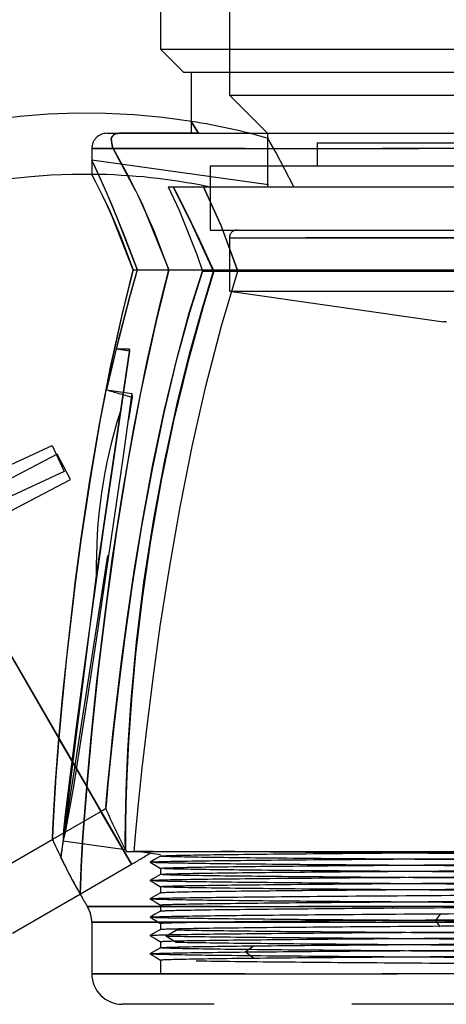
# Model space of a CAD drawing. Extents: x -210 to 210, y -148 to 148.
# Drawn here: x -128 to -122, y 116 to 129 of the extents above; entities that cross this region are included whole.
import ezdxf

# ---------------------------------------------------------------- set-up
doc = ezdxf.new("R2010")
doc.units = 0
doc.linetypes.add('LINIAKRESKOWA', pattern=[5.8, 4, -1.8])
doc.layers.add('WYMIARY', color=7, linetype='CONTINUOUS')

msp = doc.modelspace()

# ---------------------------------------------------------------- linework, layer by layer
at = {"layer": 'WYMIARY', "color": 7, "linetype": 'LINIAKRESKOWA'}
for p, q in [((-125.17999, 131.00001), (-125.17999, 128.20001)), ((-126.07999, 130.90001), (-126.07999, 128.80037)), ((-126.07999, 128.80037), (-114.27999, 128.80037)), ((-126.07999, 128.80037), (-125.77999, 128.50037)), ((-125.77999, 128.50037), (-114.57999, 128.50037)), ((-125.67963, 128.50037), (-125.67963, 127.84959)), ((-125.17999, 128.20001), (-115.17999, 128.20001)), ((-125.17999, 128.20001), (-124.67999, 127.70001)), ((-125.67963, 127.84964), (-125.67963, 127.70001)), ((-125.67963, 127.84959), (-125.67963, 127.70001)), ((-125.67963, 127.84959), (-125.67963, 127.70001)), ((-126.77999, 127.70001), (-126.61874, 127.70001)), ((-126.61874, 127.70001), (-125.52546, 127.70001)), ((-125.52546, 127.70001), (-113.57999, 127.70001)), ((-124.67999, 127.70001), (-124.67999, 127.02681)), ((-124.67999, 127.62427), (-124.67999, 127.02681)), ((-126.97999, 127.50001), (-126.97999, 127.15175)), ((-126.97999, 127.50001), (-126.97999, 127.35007)), ((-126.97999, 127.50001), (-126.97999, 127.15175)), ((-126.97999, 127.50001), (-126.69835, 127.50001)), ((-126.69912, 127.50001), (-126.97999, 127.50001)), ((-126.69873, 127.50001), (-126.97999, 127.50001)), ((-126.97999, 127.50001), (-126.69873, 127.50001)), ((-126.97999, 127.50001), (-126.69873, 127.50001)), ((-126.69873, 127.50001), (-126.97999, 127.50001)), ((-113.37999, 127.50001), (-126.69873, 127.50001)), ((-126.69873, 127.50001), (-113.37999, 127.50001)), ((-124.02999, 127.57405), (-116.32999, 127.57405)), ((-124.02999, 127.57405), (-124.02999, 127.27405)), ((-124.66967, 127.02536), (-126.97996, 127.35049)), ((-125.42999, 127.27405), (-114.92999, 127.27405)), ((-125.42999, 127.27405), (-125.42999, 127.13236)), ((-125.42999, 127.13236), (-125.42999, 126.43405)), ((-125.98098, 127.00001), (-125.91511, 127.00001)), ((-125.91511, 127.00001), (-125.64245, 127.00001)), ((-125.64245, 127.00001), (-124.27807, 127.00001)), ((-124.67999, 127.02681), (-124.67999, 127.01381)), ((-124.67999, 127.02681), (-124.67999, 127.01381)), ((-124.67999, 127.01381), (-124.67999, 127.00001)), ((-124.27807, 127.00001), (-114.32999, 127.00001)), ((-131.45453, 126.78437), (-127.04631, 119.14911)), ((-125.42999, 126.43405), (-114.92999, 126.43405)), ((-125.17999, 126.33405), (-125.17999, 125.63405)), ((-125.17999, 126.33405), (-120.17999, 126.33405)), ((-120.17999, 126.33405), (-125.17999, 126.33405)), ((-127.4106, 119.78007), (-131.05453, 126.09155)), ((-131.05453, 126.09155), (-127.4106, 119.78007)), ((-127.4106, 119.78007), (-131.05453, 126.09155)), ((-126.43817, 125.91427), (-125.97201, 125.91427)), ((-125.97201, 125.91427), (-113.37999, 125.91427)), ((-125.53163, 125.89733), (-125.38214, 125.89733)), ((-125.38214, 125.89733), (-114.32999, 125.89733)), ((-125.17999, 125.63405), (-120.17999, 125.63405)), ((-125.17999, 125.63405), (-122.37999, 125.23405)), ((-122.3469, 125.23405), (-122.37999, 125.23405)), ((-126.48445, 124.84881), (-126.65767, 124.87394)), ((-126.48587, 124.87257), (-126.61008, 124.05094)), ((-126.48445, 124.84881), (-126.48587, 124.87257)), ((-127.38367, 118.2205), (-126.44847, 124.2468)), ((-126.78672, 124.34322), (-126.45132, 124.29448)), ((-126.44847, 124.2468), (-126.45132, 124.29448)), ((-126.61008, 124.05094), (-126.92045, 121.913)), ((-128.76834, 123.02638), (-127.49753, 123.61378)), ((-127.49753, 123.61378), (-127.33938, 123.2716)), ((-127.43244, 123.50182), (-128.67085, 122.84889)), ((-127.25748, 123.1697), (-127.43244, 123.50182)), ((-127.33938, 123.2716), (-128.61019, 122.6842)), ((-128.49589, 122.51677), (-127.25748, 123.1697)), ((-126.92045, 121.913), (-127.38367, 118.2205)), ((-127.04631, 119.14911), (-127.41097, 119.78072)), ((-127.04631, 119.14911), (-127.4106, 119.78007)), ((-127.41022, 119.77942), (-127.04631, 119.14911)), ((-126.85953, 118.8256), (-127.04674, 119.14985)), ((-126.85953, 118.8256), (-127.04631, 119.14911)), ((-127.04631, 119.14911), (-126.85953, 118.8256)), ((-127.04588, 119.14836), (-126.45953, 118.13278)), ((-127.48717, 118.46324), (-126.85953, 118.8256)), ((-126.45953, 118.13278), (-126.85953, 118.8256)), ((-129.1112, 117.5256), (-127.48717, 118.46324)), ((-127.48763, 118.46297), (-127.48717, 118.46324)), ((-127.35212, 118.43992), (-126.54214, 118.32594)), ((-126.52664, 118.30001), (-126.5258, 118.30001)), ((-126.5258, 118.30001), (-126.16511, 118.30001)), ((-126.35672, 118.29984), (-126.07959, 118.26084)), ((-126.16511, 118.30001), (-113.83334, 118.30001)), ((-127.12706, 117.74738), (-126.45953, 118.13278)), ((-126.07999, 118.08001), (-126.07999, 118.00001)), ((-126.07999, 117.84001), (-126.07999, 117.76)), ((-128.01838, 117.23278), (-127.1278, 117.74695)), ((-127.03713, 117.57938), (-113.32285, 117.57938)), ((-125.26639, 117.57938), (-127.03713, 117.57938)), ((-126.07999, 117.6), (-126.07999, 117.52)), ((-120.27784, 117.57938), (-125.26639, 117.57938)), ((-122.47806, 117.39492), (-122.42533, 117.47492)), ((-126.97999, 117.37335), (-126.97999, 116.70001)), ((-126.97999, 117.37335), (-125.74092, 117.37335)), ((-113.37999, 117.37335), (-126.97999, 117.37335)), ((-126.07999, 117.36), (-126.07999, 117.28)), ((-125.74092, 117.37335), (-119.13144, 117.37335)), ((-122.42533, 117.31492), (-122.47806, 117.39492)), ((-126.0104, 117.18995), (-125.87661, 117.26995)), ((-125.87661, 117.10995), (-126.0104, 117.18995)), ((-126.07999, 117.12), (-126.07999, 117.04)), ((-124.97351, 116.98498), (-124.86352, 117.06498)), ((-124.86352, 116.90498), (-124.97351, 116.98498)), ((-126.07999, 116.88), (-126.07999, 116.70001)), ((-113.37999, 116.70001), (-126.97999, 116.70001)), ((-126.97999, 116.70001), (-113.37999, 116.70001)), ((-113.77999, 116.30001), (-126.57999, 116.30001))]:
    msp.add_line(p, q, dxfattribs=at)
for points in [[(-125.67963, 127.85528), (-125.66527, 127.8326), (-125.6062, 127.73748), (-125.58336, 127.70001)], [(-125.67857, 127.8536), (-125.67873, 127.85385), (-125.67963, 127.85528)], [(-125.58381, 127.70001), (-125.67875, 127.85385), (-125.67923, 127.85463)], [(-125.58358, 127.70001), (-125.67857, 127.8536)], [(-126.69873, 127.50001), (-126.72736, 127.62775), (-126.7157, 127.65597), (-126.68531, 127.68453), (-126.66494, 127.69337), (-126.63658, 127.69913), (-126.61874, 127.70001)], [(-126.61845, 127.70001), (-126.64282, 127.69833), (-126.66717, 127.69253), (-126.69516, 127.67786), (-126.72401, 127.63819), (-126.71586, 127.53602), (-126.69835, 127.50001)], [(-126.61874, 127.70001), (-126.08117, 127.70001), (-125.58358, 127.70001)], [(-125.58336, 127.70001), (-126.08057, 127.70001), (-126.61845, 127.70001)], [(-124.33623, 127.00001), (-124.57383, 127.45464), (-124.64598, 127.57978), (-124.67895, 127.63523), (-124.67999, 127.63693)], [(-126.40239, 126.94279), (-126.69912, 127.50001)], [(-126.41157, 126.96248), (-126.69873, 127.50001)], [(-126.69835, 127.50001), (-126.52384, 127.1831), (-126.41093, 126.96227)], [(-126.38328, 125.91427), (-126.55116, 126.35792), (-126.7106, 126.74636), (-126.82833, 127.01759), (-126.91933, 127.21969), (-126.97999, 127.35049), (-126.97999, 127.35049)], [(-126.95718, 127.30022), (-126.88748, 127.14624), (-126.78428, 126.91233), (-126.65175, 126.59912), (-126.38712, 125.91427)], [(-126.78874, 126.7782), (-126.83907, 126.88386), (-126.93234, 127.07123), (-126.97498, 127.15353), (-126.97999, 127.163)], [(-126.97999, 127.163), (-126.97299, 127.14963), (-126.92958, 127.06553), (-126.84752, 126.90073), (-126.78818, 126.77633)], [(-125.97201, 125.91427), (-126.16899, 126.431), (-126.37913, 126.8963), (-126.41157, 126.96248)], [(-126.41093, 126.96227), (-126.32534, 126.78478), (-125.97132, 125.91427)], [(-125.98098, 127.00001), (-125.83784, 126.69534), (-125.60516, 126.11413), (-125.53163, 125.89733)], [(-125.38584, 125.89733), (-125.65854, 126.48593), (-125.79978, 126.77132), (-125.9167, 127.00001)], [(-125.91511, 127.00001), (-125.88144, 126.93521), (-125.74133, 126.6596), (-125.56859, 126.30462), (-125.38214, 125.89733)], [(-125.51947, 127.00001), (-125.29143, 126.49863), (-125.06902, 125.89733)], [(-125.06768, 125.89733), (-125.28268, 126.48043), (-125.51845, 127.00001)], [(-125.51845, 127.00001), (-124.33623, 127.00001)], [(-126.43765, 125.91427), (-126.71302, 126.61234), (-126.78874, 126.7782)], [(-126.78818, 126.77633), (-126.73679, 126.66457), (-126.60288, 126.35262), (-126.43817, 125.91427)], [(-126.43869, 125.91427), (-126.58567, 125.3213), (-126.73217, 124.65583), (-126.87284, 123.93023), (-127.00262, 123.16997), (-127.12199, 122.37005), (-127.22515, 121.5787), (-127.30882, 120.84276), (-127.37657, 120.16396), (-127.41097, 119.78072)], [(-126.43817, 125.91427), (-126.58508, 125.32131), (-126.73153, 124.65587), (-126.87216, 123.9303), (-127.00194, 123.17006), (-127.12132, 122.37015), (-127.19538, 121.81377)], [(-127.1946, 121.81495), (-127.11657, 122.40015), (-127.00372, 123.15423), (-126.87798, 123.89513), (-126.73463, 124.6371), (-126.58421, 125.32316), (-126.43765, 125.91427)], [(-126.38712, 125.91427), (-126.49025, 125.54331), (-126.63825, 124.97229), (-126.78672, 124.34322)], [(-126.65767, 124.87394), (-126.47477, 125.58487), (-126.38328, 125.91427)], [(-126.45911, 125.97284), (-126.43869, 125.91427)], [(-126.13008, 125.27998), (-126.07676, 125.50217), (-125.97201, 125.91427)], [(-125.97132, 125.91427), (-126.12985, 125.27778)], [(-125.97271, 125.91427), (-125.99239, 125.97075)], [(-125.53163, 125.89733), (-125.70125, 125.35338), (-125.87401, 124.72025), (-126.03615, 124.04118), (-126.19018, 123.30494), (-126.32739, 122.55721), (-126.45096, 121.79071), (-126.54841, 121.10681), (-126.63147, 120.45285), (-126.69099, 119.93302), (-126.73802, 119.48432), (-126.76804, 119.17676), (-126.78781, 118.96403), (-126.79621, 118.87138), (-126.79708, 118.86204)], [(-126.79554, 118.87996), (-126.78623, 118.9844), (-126.76769, 119.18528), (-126.74028, 119.46788), (-126.70227, 119.83587), (-126.65288, 120.27912), (-126.59064, 120.79169), (-126.5132, 121.37123), (-126.42032, 121.99798), (-126.30879, 122.67166), (-126.18002, 123.36313), (-126.03245, 124.06346), (-125.86892, 124.74495), (-125.70379, 125.34858), (-125.53262, 125.89733)], [(-126.54052, 118.33644), (-126.54077, 118.4505), (-126.53896, 118.69341), (-126.53043, 119.0919), (-126.50869, 119.62537), (-126.4661, 120.28236), (-126.39579, 121.03871), (-126.29885, 121.82405), (-126.1695, 122.65526), (-126.02609, 123.41842), (-125.85871, 124.17993), (-125.69978, 124.8151), (-125.53231, 125.41641), (-125.38584, 125.89733)], [(-125.38214, 125.89733), (-125.52836, 125.41542), (-125.71999, 124.71976), (-125.90961, 123.93709), (-126.07242, 123.15778), (-126.21626, 122.34136), (-126.32237, 121.61101), (-126.40685, 120.88695), (-126.46106, 120.28979), (-126.49916, 119.72986), (-126.52019, 119.29486), (-126.53231, 118.91791), (-126.53755, 118.64422), (-126.53953, 118.44658), (-126.54011, 118.34162), (-126.54033, 118.32568)], [(-126.4265, 118.30001), (-126.40285, 118.55677), (-126.36711, 118.92386), (-126.31855, 119.38857), (-126.25647, 119.93496), (-126.1775, 120.56672), (-126.08297, 121.24921), (-125.96524, 122.00884), (-125.83004, 122.78418), (-125.66833, 123.60095), (-125.48974, 124.39172), (-125.28394, 125.18159), (-125.06768, 125.89733)], [(-126.89512, 120.67107), (-126.81962, 121.30581), (-126.71086, 122.12141), (-126.57936, 122.98567), (-126.43105, 123.84003), (-126.25979, 124.70013), (-126.13008, 125.27998)], [(-126.12985, 125.27778), (-126.16056, 125.14486), (-126.34105, 124.30336), (-126.5072, 123.41055), (-126.65553, 122.49433), (-126.78312, 121.58533), (-126.89025, 120.70815), (-126.89414, 120.67383)], [(-122.3469, 125.23405), (-122.34534, 125.23403), (-122.34402, 125.23399), (-122.34292, 125.23392), (-122.34198, 125.23385), (-122.34118, 125.23378), (-122.34005, 125.23366), (-122.33945, 125.23359), (-122.33887, 125.23351), (-122.33856, 125.23347)], [(-126.48445, 124.84881), (-126.58609, 124.17008), (-126.70512, 123.36018), (-126.82409, 122.53572), (-126.93019, 121.78711), (-127.03096, 121.06297), (-127.11393, 120.45459), (-127.18839, 119.8956), (-127.24617, 119.44863), (-127.29343, 119.06793), (-127.32664, 118.78213), (-127.34756, 118.57746), (-127.35497, 118.46228), (-127.35216, 118.43993)], [(-127.35216, 118.43993), (-127.34801, 118.4458), (-127.32317, 118.54689), (-127.28187, 118.76561), (-127.21582, 119.15266), (-127.13416, 119.65775), (-127.03052, 120.3225), (-126.9173, 121.06834), (-126.79805, 121.87128), (-126.67705, 122.70181), (-126.56605, 123.47753), (-126.45924, 124.23756), (-126.45132, 124.29448)], [(-127.19538, 121.81377), (-127.22453, 121.5788), (-127.30826, 120.84284), (-127.36261, 120.30619)], [(-127.36173, 120.31016), (-127.35697, 120.35895), (-127.29046, 121.00294), (-127.2103, 121.68934), (-127.1946, 121.81495)], [(-127.04631, 119.14911), (-126.98683, 119.79677), (-126.91154, 120.52384), (-126.89512, 120.67107)], [(-126.89414, 120.67383), (-126.97804, 119.88016), (-127.04588, 119.14836)], [(-127.36261, 120.30619), (-127.37608, 120.16402), (-127.4106, 119.78007)], [(-127.41022, 119.77942), (-127.36173, 120.31016)], [(-127.49416, 118.4592), (-127.49359, 118.47177), (-127.4885, 118.58602), (-127.4762, 118.83259), (-127.45367, 119.20906), (-127.41022, 119.77942)], [(-127.41097, 119.78072), (-127.43736, 119.45167), (-127.4533, 119.22465)], [(-127.4106, 119.78007), (-127.45258, 119.23042)], [(-127.4533, 119.22465), (-127.46237, 119.08252), (-127.47647, 118.83631)], [(-127.45258, 119.23042), (-127.45402, 119.20873), (-127.47585, 118.84348), (-127.47586, 118.84343)], [(-127.04588, 119.14836), (-127.09462, 118.49642), (-127.1167, 118.10916), (-127.12889, 117.84862), (-127.13307, 117.74863), (-127.13329, 117.74379)], [(-127.09496, 118.49685), (-127.04631, 119.14911)], [(-127.47586, 118.84343), (-127.48864, 118.58594), (-127.49356, 118.47359), (-127.49416, 118.4592)], [(-127.47647, 118.83631), (-127.47923, 118.78365), (-127.48888, 118.58352), (-127.49355, 118.47494)], [(-127.1182, 118.08417), (-127.11752, 118.09776), (-127.09501, 118.49601), (-127.09496, 118.49685)], [(-126.18183, 118.30001), (-126.26917, 118.30001), (-126.4265, 118.30001)], [(-126.07949, 118.24045), (-126.14878, 118.20044), (-126.21808, 118.16044)], [(-127.13329, 117.74379), (-127.13314, 117.74753), (-127.12902, 117.8485), (-127.1182, 118.08417)], [(-126.21807, 118.1596), (-126.14878, 118.11959), (-126.07949, 118.07959)], [(-126.07962, 118.00043), (-126.1489, 117.96043), (-126.21819, 117.92042)], [(-126.21819, 117.91959), (-126.1489, 117.87958), (-126.07961, 117.83958)], [(-126.07951, 117.76042), (-126.1488, 117.72042), (-126.21809, 117.68042)], [(-126.21809, 117.67958), (-126.1488, 117.63957), (-126.07951, 117.59957)], [(-126.07942, 117.52044), (-126.14872, 117.48043), (-126.21801, 117.44043)], [(-126.21801, 117.43959), (-126.14872, 117.39958), (-126.07942, 117.35958)], [(-126.07953, 117.28045), (-126.14882, 117.24044), (-126.21811, 117.20043)], [(-126.21811, 117.1996), (-126.14882, 117.15959), (-126.07953, 117.11959)], [(-126.0796, 117.04043), (-126.14889, 117.00043), (-126.21818, 116.96042)], [(-126.21819, 116.95959), (-126.1489, 116.91958), (-126.07962, 116.87958)]]:
    msp.add_lwpolyline(points, dxfattribs=at)
for centre, radius, start, end in [((-127.05453, 119.16335), 8.8, 80.980459, 120), ((-127.05453, 119.16335), 8.8, 74.275804, 80.980442), ((-126.77999, 127.50001), 0.2, 90, 180), ((-126.77999, 127.50001), 0.2, 90, 180), ((-126.77999, 127.50001), 0.2, 90, 180), ((-127.05453, 119.16335), 8, 89.423496, 120), ((-127.05453, 119.16335), 8, 78.453026, 89.423492), ((-125.07999, 126.33405), 0.1, 90, 180), ((-130.85953, 125.7538), 8, 300, 300.573175), ((-120.17999, 121.70001), 7.2, 203.120977, 208.178643), ((-120.17999, 121.70001), 8, 203.800162, 209.564189), ((-120.17999, 121.70001), 8, 203.806504, 209.553482), ((-120.17999, 121.70001), 7.2, 207.853, 208.178643), ((-120.17999, 121.70001), 8, 205.781335, 209.564189), ((-130.85953, 125.7538), 8.8, 300, 301.939665), ((-120.17999, 121.70001), 8, 209.564189, 211.002719), ((-127.37999, 117.37335), 0.4, 360, 31.002719), ((-126.57999, 116.70001), 0.4, 180, 270)]:
    msp.add_arc(centre, radius, start, end, dxfattribs=at)
for centre, major_axis, ratio, start_param, end_param in [((-119.90204, 123.61466), (7.68061, -1.11501), 0.07620198, 2.61156928, 2.65670443), ((-119.90204, 123.61466), (7.68061, -1.11501), 0.07620198, 3.61205719, 3.70312028), ((-120.20013, 122.03695), (6.70953, 0.40101), 0.9969687, 2.77645382, 3.10021221)]:
    msp.add_ellipse(centre, major_axis=major_axis, ratio=ratio, start_param=start_param, end_param=end_param, dxfattribs=at)
for points, knots in [([(-126.21808, 118.16044), (-126.21627, 118.16148), (-126.20774, 118.16252), (-126.12973, 118.16783), (-125.95335, 118.1721), (-125.39235, 118.18064), (-125.00818, 118.18491), (-124.07417, 118.19345), (-123.52505, 118.19772), (-122.32202, 118.20626), (-121.6692, 118.21053), (-121.00017, 118.2148)], [0, 0, 0, 0, 0.2999209, 0.2999209, 1.52955859, 1.52955859, 2.75919628, 2.75919628, 3.98883396, 3.98883396, 5.21847165, 5.21847165, 5.21847165, 5.21847165]), ([(-123.1591, 118.20023), (-123.37699, 118.20186), (-123.58673, 118.20349), (-124.3085, 118.2094), (-124.76218, 118.21367), (-125.48261, 118.22221), (-125.74925, 118.22648), (-126.02421, 118.2339), (-126.08199, 118.23704), (-126.07981, 118.24019)], [0, 0, 0, 0, 0.35835473, 0.35835473, 1.29477014, 1.29477014, 2.23118555, 2.23118555, 2.92124391, 2.92124391, 2.92124391, 2.92124391]), ([(-126.07981, 118.24019), (-126.07902, 118.24131), (-126.0706, 118.24244), (-125.99321, 118.24783), (-125.82081, 118.2521), (-125.27281, 118.26064), (-124.89729, 118.26491), (-123.98491, 118.27345), (-123.44817, 118.27772), (-122.27299, 118.28626), (-121.6349, 118.29053), (-120.98135, 118.2948)], [0, 0, 0, 0, 0.31467677, 0.31467677, 1.51077884, 1.51077884, 2.7068809, 2.7068809, 3.90298296, 3.90298296, 5.09908503, 5.09908503, 5.09908503, 5.09908503]), ([(-123.12333, 118.27996), (-123.50582, 118.28282), (-123.86367, 118.28567), (-124.62098, 118.29235), (-124.99346, 118.29618), (-125.28891, 118.3)], [0, 0, 0, 0, 0.92641236, 0.92641236, 2.16567402, 2.16567402, 2.16567402, 2.16567402]), ([(-121.62125, 118.18943), (-121.76525, 118.19039), (-121.90788, 118.19136), (-122.43494, 118.19495), (-122.80763, 118.19759), (-123.1591, 118.20023)], [0, 0, 0, 0, 0.41096844, 0.41096844, 1.53788864, 1.53788864, 1.53788864, 1.53788864]), ([(-120.84749, 118.26434), (-121.42972, 118.26813), (-122.00205, 118.27193), (-122.73919, 118.27713), (-122.93427, 118.27855), (-123.12333, 118.27996)], [0, 0, 0, 0, 1.65846507, 1.65846507, 2.27589819, 2.27589819, 2.27589819, 2.27589819]), ([(-123.1616, 118.11973), (-123.40881, 118.12153), (-123.64616, 118.12333), (-124.40558, 118.1294), (-124.86972, 118.13367), (-125.60722, 118.14221), (-125.88001, 118.14648), (-126.09609, 118.15217), (-126.13777, 118.1536), (-126.16702, 118.15502)], [0, 0, 0, 0, 0.45954111, 0.45954111, 1.55074219, 1.55074219, 2.64194328, 2.64194328, 3.00567697, 3.00567697, 3.00567697, 3.00567697]), ([(-126.07987, 118.08001), (-126.07991, 118.08119), (-126.07147, 118.08238), (-125.99321, 118.08783), (-125.82081, 118.0921), (-125.27281, 118.10064), (-124.89729, 118.10491), (-123.98491, 118.11345), (-123.44817, 118.11772), (-122.27299, 118.12626), (-121.6349, 118.13053), (-120.98135, 118.1348)], [0, 0, 0, 0, 0.33051953, 0.33051953, 1.5226879, 1.5226879, 2.71485627, 2.71485627, 3.90702464, 3.90702464, 5.09919301, 5.09919301, 5.09919301, 5.09919301]), ([(-126.07962, 118.00043), (-126.07235, 118.00461), (-125.95836, 118.00879), (-125.52405, 118.01724), (-125.1993, 118.02151), (-124.37524, 118.03005), (-123.87616, 118.03432), (-122.75896, 118.04286), (-122.14112, 118.04713), (-120.85533, 118.05567), (-120.18758, 118.05994), (-118.87641, 118.06848), (-118.23322, 118.07275), (-117.04274, 118.08129), (-116.4958, 118.08556), (-116.02722, 118.08983)], [0, 0, 0, 0, 1.40937585, 1.40937585, 2.84998347, 2.84998347, 4.29059109, 4.29059109, 5.73119871, 5.73119871, 7.17180633, 7.17180633, 8.61241395, 8.61241395, 10.05302157, 10.05302157, 10.05302157, 10.05302157]), ([(-123.1283, 118.03999), (-123.35724, 118.04171), (-123.57734, 118.04342), (-124.3085, 118.0494), (-124.76218, 118.05367), (-125.48261, 118.06221), (-125.74925, 118.06648), (-125.96032, 118.07217), (-126.00104, 118.0736), (-126.02962, 118.07502)], [0, 0, 0, 0, 0.42524753, 0.42524753, 1.48653476, 1.48653476, 2.54782199, 2.54782199, 2.9015844, 2.9015844, 2.9015844, 2.9015844]), ([(-121.53671, 118.10866), (-121.72434, 118.10988), (-121.90993, 118.1111), (-122.46336, 118.11479), (-122.8218, 118.11726), (-123.1616, 118.11973)], [0, 0, 0, 0, 0.53638739, 0.53638739, 1.62493116, 1.62493116, 1.62493116, 1.62493116]), ([(-126.21819, 117.92043), (-126.21089, 117.92461), (-126.09426, 117.92879), (-125.64951, 117.93724), (-125.31727, 117.94151), (-124.47368, 117.95005), (-123.96309, 117.95432), (-122.81941, 117.96286), (-122.18732, 117.96713), (-120.87105, 117.97567), (-120.1879, 117.97994), (-118.84566, 117.98848), (-118.18763, 117.99275), (-116.96893, 118.00129), (-116.40937, 118.00556), (-115.92969, 118.00983)], [0, 0, 0, 0, 1.44329098, 1.44329098, 2.91759373, 2.91759373, 4.39189648, 4.39189648, 5.86619923, 5.86619923, 7.34050197, 7.34050197, 8.81480472, 8.81480472, 10.28910747, 10.28910747, 10.28910747, 10.28910747]), ([(-126.07999, 117.84001), (-126.07999, 117.84006), (-126.07997, 117.84011), (-126.07735, 117.84443), (-125.96312, 117.8487), (-125.52405, 117.85724), (-125.1993, 117.86151), (-124.37524, 117.87005), (-123.87616, 117.87432), (-122.75896, 117.88286), (-122.14112, 117.88713), (-120.85533, 117.89567), (-120.18758, 117.89994), (-118.87641, 117.90848), (-118.23322, 117.91275), (-117.04274, 117.92129), (-116.4958, 117.92556), (-116.02722, 117.92983)], [0, 0, 0, 0, 0.0168536, 0.0168536, 1.45066413, 1.45066413, 2.88447466, 2.88447466, 4.31828518, 4.31828518, 5.75209571, 5.75209571, 7.18590623, 7.18590623, 8.61971676, 8.61971676, 10.05352729, 10.05352729, 10.05352729, 10.05352729]), ([(-123.16362, 117.96026), (-123.22876, 117.96075), (-123.29316, 117.96124), (-123.91257, 117.96599), (-124.40816, 117.97027), (-125.22409, 117.97881), (-125.54422, 117.98308), (-125.90196, 117.99019), (-125.99811, 117.99304), (-126.04555, 117.99589)], [0, 0, 0, 0, 0.11861261, 0.11861261, 1.15496332, 1.15496332, 2.19131403, 2.19131403, 2.8822145, 2.8822145, 2.8822145, 2.8822145]), ([(-120.49716, 117.94206), (-120.84949, 117.94435), (-121.20014, 117.94663), (-122.11169, 117.9527), (-122.65966, 117.95648), (-123.16362, 117.96026)], [0, 0, 0, 0, 1.0042071, 1.0042071, 2.66653027, 2.66653027, 2.66653027, 2.66653027]), ([(-121.62125, 118.02943), (-121.76525, 118.03039), (-121.90788, 118.03136), (-122.42368, 118.03488), (-122.78588, 118.03744), (-123.1283, 118.03999)], [0, 0, 0, 0, 0.41153072, 0.41153072, 1.50708366, 1.50708366, 1.50708366, 1.50708366]), ([(-126.21808, 117.68042), (-126.21274, 117.68347), (-126.14984, 117.68652), (-125.86328, 117.69384), (-125.58558, 117.69811), (-124.83916, 117.70665), (-124.37108, 117.71092), (-123.2959, 117.71946), (-122.68961, 117.72373), (-121.40538, 117.73227), (-120.72849, 117.73654), (-119.37831, 117.74508), (-118.70623, 117.74935), (-117.44061, 117.75789), (-116.84816, 117.76216), (-115.80817, 117.7707), (-115.36142, 117.77497), (-114.66285, 117.78351), (-114.41159, 117.78778), (-114.18975, 117.79456), (-114.14631, 117.79708), (-114.14194, 117.79959)], [0, 0, 0, 0, 0.92675841, 0.92675841, 2.22502497, 2.22502497, 3.52329153, 3.52329153, 4.8215581, 4.8215581, 6.11982466, 6.11982466, 7.41809122, 7.41809122, 8.71635779, 8.71635779, 10.01462435, 10.01462435, 11.31289092, 11.31289092, 12.07720779, 12.07720779, 12.07720779, 12.07720779]), ([(-123.16625, 117.87977), (-123.25597, 117.88042), (-123.34439, 117.88107), (-124.00036, 117.88599), (-124.50737, 117.89027), (-125.34264, 117.89881), (-125.67015, 117.90308), (-126.03637, 117.91019), (-126.13478, 117.91304), (-126.18332, 117.91589)], [0, 0, 0, 0, 0.16361366, 0.16361366, 1.23376501, 1.23376501, 2.30391636, 2.30391636, 3.0173506, 3.0173506, 3.0173506, 3.0173506]), ([(-126.07951, 117.76042), (-126.07426, 117.76347), (-126.0128, 117.76652), (-125.7329, 117.77384), (-125.46146, 117.77811), (-124.73233, 117.78665), (-124.2748, 117.79092), (-123.22452, 117.79946), (-122.63189, 117.80373), (-121.37739, 117.81227), (-120.71577, 117.81654), (-119.39685, 117.82508), (-118.73992, 117.82935), (-117.5036, 117.83789), (-116.92451, 117.84216), (-115.9086, 117.8507), (-115.47191, 117.85497), (-114.78952, 117.86351), (-114.54393, 117.86778), (-114.32282, 117.8747), (-114.28024, 117.87735), (-114.28016, 117.88001)], [0, 0, 0, 0, 0.90213428, 0.90213428, 2.16630044, 2.16630044, 3.4304666, 3.4304666, 4.69463277, 4.69463277, 5.95879893, 5.95879893, 7.22296509, 7.22296509, 8.48713125, 8.48713125, 9.75129741, 9.75129741, 11.01546357, 11.01546357, 11.80050265, 11.80050265, 11.80050265, 11.80050265]), ([(-123.13329, 117.80003), (-123.20878, 117.8006), (-123.2833, 117.80116), (-123.91257, 117.80599), (-124.40816, 117.81027), (-125.22409, 117.81881), (-125.54422, 117.82308), (-125.90196, 117.83019), (-125.99811, 117.83304), (-126.04555, 117.83589)], [0, 0, 0, 0, 0.13756048, 0.13756048, 1.17818259, 1.17818259, 2.2188047, 2.2188047, 2.91255277, 2.91255277, 2.91255277, 2.91255277]), ([(-121.42915, 117.78816), (-121.46733, 117.78841), (-121.50542, 117.78866), (-122.10031, 117.79262), (-122.6377, 117.79633), (-123.13329, 117.80003)], [0, 0, 0, 0, 0.10886906, 0.10886906, 1.7041764, 1.7041764, 1.7041764, 1.7041764]), ([(-123.17084, 117.6398), (-123.68964, 117.64358), (-124.16413, 117.64735), (-125.03708, 117.6554), (-125.41677, 117.65967), (-125.96806, 117.66821), (-126.13925, 117.67248), (-126.19667, 117.67675)], [0, 0, 0, 0, 0.92807069, 0.92807069, 1.97710371, 1.97710371, 3.02613673, 3.02613673, 3.02613673, 3.02613673]), ([(-126.07988, 117.6), (-126.07976, 117.60319), (-126.01813, 117.60638), (-125.7329, 117.61384), (-125.46146, 117.61811), (-124.73233, 117.62665), (-124.2748, 117.63092), (-123.22452, 117.63946), (-122.63189, 117.64373), (-121.37739, 117.65227), (-120.71577, 117.65654), (-119.39685, 117.66508), (-118.73992, 117.66935), (-117.5036, 117.67789), (-116.92451, 117.68216), (-115.9086, 117.6907), (-115.47191, 117.69497), (-114.78952, 117.70351), (-114.54393, 117.70778), (-114.32734, 117.71456), (-114.28491, 117.71707), (-114.28053, 117.71958)], [0, 0, 0, 0, 0.94344619, 0.94344619, 2.20768448, 2.20768448, 3.47192277, 3.47192277, 4.73616106, 4.73616106, 6.00039935, 6.00039935, 7.26463764, 7.26463764, 8.52887593, 8.52887593, 9.79311422, 9.79311422, 11.05735251, 11.05735251, 11.80048503, 11.80048503, 11.80048503, 11.80048503]), ([(-126.218, 117.44043), (-126.21465, 117.44234), (-126.18876, 117.44425), (-126.03198, 117.45043), (-125.811, 117.4547), (-125.16771, 117.46324), (-124.7459, 117.46751), (-123.74762, 117.47605), (-123.17201, 117.48032), (-121.92999, 117.48886), (-121.26469, 117.49313), (-119.91738, 117.50167), (-119.23648, 117.50595), (-117.93405, 117.51448), (-117.31348, 117.51876), (-116.20092, 117.5273), (-115.70986, 117.53157), (-114.91121, 117.54011), (-114.60434, 117.54438), (-114.23737, 117.5523), (-114.14815, 117.55595), (-114.14182, 117.5596)], [0, 0, 0, 0, 0.58058025, 0.58058025, 1.87894351, 1.87894351, 3.17730677, 3.17730677, 4.47567002, 4.47567002, 5.77403328, 5.77403328, 7.07239653, 7.07239653, 8.37075979, 8.37075979, 9.66912304, 9.66912304, 10.9674863, 10.9674863, 12.0772587, 12.0772587, 12.0772587, 12.0772587]), ([(-126.07943, 117.52043), (-126.07616, 117.52234), (-126.05087, 117.52425), (-125.89772, 117.53043), (-125.68172, 117.5347), (-125.05333, 117.54324), (-124.64102, 117.54751), (-123.66585, 117.55605), (-123.10322, 117.56032), (-121.88996, 117.56886), (-121.23966, 117.57313), (-119.92354, 117.58167), (-119.25799, 117.58595), (-117.98572, 117.59448), (-117.37914, 117.59876), (-116.29234, 117.6073), (-115.81235, 117.61157), (-115.0322, 117.62011), (-114.73224, 117.62438), (-114.36763, 117.63243), (-114.2802, 117.63622), (-114.28002, 117.64)], [0, 0, 0, 0, 0.56535789, 0.56535789, 1.82965705, 1.82965705, 3.09395622, 3.09395622, 4.35825539, 4.35825539, 5.62255455, 5.62255455, 6.88685372, 6.88685372, 8.15115289, 8.15115289, 9.41545205, 9.41545205, 10.67975122, 10.67975122, 11.80054742, 11.80054742, 11.80054742, 11.80054742]), ([(-119.81261, 117.61768), (-120.22443, 117.62029), (-120.63878, 117.6229), (-121.71544, 117.62978), (-122.36667, 117.63405), (-123.03485, 117.63881), (-123.10322, 117.63931), (-123.17084, 117.6398)], [0, 0, 0, 0, 1.18888603, 1.18888603, 3.13401221, 3.13401221, 3.3583016, 3.3583016, 3.3583016, 3.3583016]), ([(-123.17079, 117.3998), (-123.53377, 117.40244), (-123.87531, 117.40509), (-124.69297, 117.412), (-125.12181, 117.41627), (-125.78063, 117.42481), (-126.01006, 117.42908), (-126.16614, 117.43477), (-126.19265, 117.4362), (-126.20664, 117.43762)], [0, 0, 0, 0, 0.63663408, 0.63663408, 1.66502062, 1.66502062, 2.69340716, 2.69340716, 3.03620268, 3.03620268, 3.03620268, 3.03620268]), ([(-125.72373, 117.37335), (-125.62462, 117.37522), (-125.50555, 117.3771), (-125.05333, 117.38324), (-124.64102, 117.38751), (-123.66585, 117.39605), (-123.10322, 117.40032), (-121.88996, 117.40886), (-121.23966, 117.41313), (-119.92354, 117.42167), (-119.25799, 117.42595), (-117.98572, 117.43448), (-117.37914, 117.43876), (-116.29234, 117.4473), (-115.81235, 117.45157), (-115.0322, 117.46011), (-114.73224, 117.46438), (-114.374, 117.47229), (-114.28683, 117.47594), (-114.2804, 117.47958)], [0, 0, 0, 0, 0.60622257, 0.60622257, 1.98622168, 1.98622168, 3.3662208, 3.3662208, 4.74621991, 4.74621991, 6.12621902, 6.12621902, 7.50621813, 7.50621813, 8.88621725, 8.88621725, 10.26621636, 10.26621636, 11.44406864, 11.44406864, 11.44406864, 11.44406864]), ([(-126.0798, 117.36), (-126.07983, 117.36206), (-126.05443, 117.36411), (-125.94421, 117.36856), (-125.85023, 117.37095), (-125.72373, 117.37335)], [0, 0, 0, 0, 0.164556189, 0.164556189, 0.35649074, 0.35649074, 0.35649074, 0.35649074]), ([(-126.07955, 117.28044), (-126.07823, 117.28121), (-126.07328, 117.28199), (-126.01719, 117.28703), (-125.85838, 117.2913), (-125.33563, 117.29984), (-124.97185, 117.30411), (-124.07958, 117.31265), (-123.55132, 117.31692), (-122.38901, 117.32546), (-121.75514, 117.32973), (-120.45227, 117.33827), (-119.78348, 117.34254), (-118.48516, 117.35108), (-117.85597, 117.35535), (-116.70693, 117.36389), (-116.18741, 117.36816), (-115.72056, 117.37274), (-115.68998, 117.37304), (-115.65983, 117.37335)], [0, 0, 0, 0, 0.2604057, 0.2604057, 1.69723652, 1.69723652, 3.13406735, 3.13406735, 4.57089817, 4.57089817, 6.007729, 6.007729, 7.44455982, 7.44455982, 8.88139065, 8.88139065, 10.31822148, 10.31822148, 10.4204427, 10.4204427, 10.4204427, 10.4204427]), ([(-126.2181, 117.20044), (-126.21675, 117.20121), (-126.21168, 117.20199), (-126.15427, 117.20703), (-125.9918, 117.2113), (-125.45666, 117.21984), (-125.08448, 117.22411), (-124.17106, 117.23265), (-123.63063, 117.23692), (-122.44076, 117.24546), (-121.79228, 117.24973), (-121.01748, 117.25469), (-120.9091, 117.25538), (-120.80043, 117.25607)], [0, 0, 0, 0, 0.22579604, 0.22579604, 1.47343175, 1.47343175, 2.72106745, 2.72106745, 3.96870316, 3.96870316, 5.21633886, 5.21633886, 5.4182475, 5.4182475, 5.4182475, 5.4182475]), ([(-126.0799, 117.12), (-126.07996, 117.12092), (-126.07489, 117.12184), (-126.01719, 117.12703), (-125.85838, 117.1313), (-125.33563, 117.13984), (-124.97185, 117.14411), (-124.07958, 117.15265), (-123.55132, 117.15692), (-122.38901, 117.16546), (-121.75514, 117.16973), (-120.99418, 117.17472), (-120.88417, 117.17544), (-120.77384, 117.17616)], [0, 0, 0, 0, 0.26044888, 0.26044888, 1.47114158, 1.47114158, 2.68183428, 2.68183428, 3.89252698, 3.89252698, 5.10321968, 5.10321968, 5.30676932, 5.30676932, 5.30676932, 5.30676932]), ([(-123.16792, 117.15978), (-123.3762, 117.16129), (-123.57745, 117.16281), (-124.31314, 117.1686), (-124.78768, 117.17287), (-125.54877, 117.18141), (-125.83463, 117.18568), (-126.0104, 117.18995)], [0, 0, 0, 0, 0.42853677, 0.42853677, 1.6355942, 1.6355942, 2.84265163, 2.84265163, 2.84265163, 2.84265163]), ([(-123.16943, 117.2403), (-123.34808, 117.24164), (-123.52122, 117.24299), (-124.21819, 117.2486), (-124.68203, 117.25287), (-125.4255, 117.26141), (-125.70491, 117.26568), (-125.87661, 117.26995)], [0, 0, 0, 0, 0.36751107, 0.36751107, 1.53743651, 1.53743651, 2.70736196, 2.70736196, 2.70736196, 2.70736196]), ([(-124.86352, 117.06498), (-124.46235, 117.06925), (-123.97272, 117.07352), (-122.8705, 117.08206), (-122.25819, 117.08633), (-120.97879, 117.09487), (-120.31206, 117.09914), (-118.99809, 117.10768), (-118.35118, 117.11195), (-117.14912, 117.12049), (-116.59414, 117.12476), (-115.63783, 117.1333), (-115.23667, 117.13757), (-114.63269, 117.14611), (-114.43002, 117.15038), (-114.30714, 117.15608), (-114.28871, 117.1575), (-114.28252, 117.15892)], [0, 0, 0, 0, 1.44295058, 1.44295058, 2.88590117, 2.88590117, 4.32885175, 4.32885175, 5.77180233, 5.77180233, 7.21475291, 7.21475291, 8.6577035, 8.6577035, 10.10065408, 10.10065408, 10.58163761, 10.58163761, 10.58163761, 10.58163761]), ([(-121.52365, 117.22878), (-121.6607, 117.22969), (-121.7966, 117.23061), (-122.363, 117.23444), (-122.77936, 117.23737), (-123.16943, 117.2403)], [0, 0, 0, 0, 0.39053816, 0.39053816, 1.64582373, 1.64582373, 1.64582373, 1.64582373]), ([(-121.60184, 117.14909), (-121.7263, 117.1499), (-121.84982, 117.15071), (-122.388, 117.15427), (-122.78955, 117.15702), (-123.16792, 117.15978)], [0, 0, 0, 0, 0.35593371, 0.35593371, 1.56612613, 1.56612613, 1.56612613, 1.56612613]), ([(-126.07962, 117.04042), (-126.07295, 117.04434), (-125.97282, 117.04825), (-125.57707, 117.05644), (-125.26469, 117.06071), (-124.86352, 117.06498)], [0, 0, 0, 0, 0.58187582, 0.58187582, 1.21649642, 1.21649642, 1.21649642, 1.21649642]), ([(-123.16679, 117.00028), (-123.19529, 117.0005), (-123.22364, 117.00071), (-123.81499, 117.00519), (-124.3199, 117.00947), (-125.15732, 117.018), (-125.48972, 117.02228), (-125.94505, 117.03082), (-126.0679, 117.03509), (-126.07913, 117.03936)], [0, 0, 0, 0, 0.04783653, 0.04783653, 1.00281406, 1.00281406, 1.95779158, 1.95779158, 2.91276911, 2.91276911, 2.91276911, 2.91276911]), ([(-123.13199, 117.08002), (-123.32391, 117.08146), (-123.50961, 117.08289), (-124.21819, 117.0886), (-124.68203, 117.09287), (-125.4255, 117.10141), (-125.70491, 117.10568), (-125.87661, 117.10995)], [0, 0, 0, 0, 0.39483092, 0.39483092, 1.56981784, 1.56981784, 2.74480477, 2.74480477, 2.74480477, 2.74480477]), ([(-124.97351, 116.98498), (-124.56284, 116.98925), (-124.06191, 116.99352), (-122.93357, 117.00206), (-122.30713, 117.00633), (-120.99741, 117.01487), (-120.3153, 117.01914), (-118.97019, 117.02768), (-118.30836, 117.03195), (-117.0778, 117.04049), (-116.51003, 117.04476), (-115.53105, 117.0533), (-115.12064, 117.05757), (-114.50234, 117.06611), (-114.295, 117.07038), (-114.16921, 117.07608), (-114.15034, 117.0775), (-114.144, 117.07892)], [0, 0, 0, 0, 1.4768369, 1.4768369, 2.9536738, 2.9536738, 4.4305107, 4.4305107, 5.9073476, 5.9073476, 7.3841845, 7.3841845, 8.8610214, 8.8610214, 10.33785831, 10.33785831, 10.83013727, 10.83013727, 10.83013727, 10.83013727]), ([(-120.8448, 117.06432), (-121.21295, 117.06672), (-121.57719, 117.06912), (-122.34921, 117.07435), (-122.75276, 117.07719), (-123.13199, 117.08002)], [0, 0, 0, 0, 1.04823226, 1.04823226, 2.28723881, 2.28723881, 2.28723881, 2.28723881]), ([(-123.16532, 116.91976), (-123.21868, 116.92015), (-123.27158, 116.92054), (-123.90048, 116.92519), (-124.41703, 116.92947), (-125.2743, 116.938), (-125.61438, 116.94228), (-126.0805, 116.95082), (-126.20618, 116.95509), (-126.21789, 116.95943), (-126.21806, 116.95951), (-126.21819, 116.95959)], [0, 0, 0, 0, 0.0892897, 0.0892897, 1.07136759, 1.07136759, 2.05344548, 2.05344548, 3.03552338, 3.03552338, 3.0533446, 3.0533446, 3.0533446, 3.0533446]), ([(-126.21817, 116.96043), (-126.21124, 116.96434), (-126.10881, 116.96825), (-125.70378, 116.97644), (-125.38419, 116.98071), (-124.97351, 116.98498)], [0, 0, 0, 0, 0.5953592, 0.5953592, 1.2450381, 1.2450381, 1.2450381, 1.2450381]), ([(-126.07998, 116.88), (-126.07993, 116.88406), (-125.97953, 116.88811), (-125.57707, 116.89644), (-125.26469, 116.90071), (-124.86352, 116.90498)], [0, 0, 0, 0, 0.59264659, 0.59264659, 1.21688827, 1.21688827, 1.21688827, 1.21688827]), ([(-124.86352, 116.90498), (-124.46235, 116.90925), (-123.97272, 116.91352), (-122.8705, 116.92206), (-122.25819, 116.92633), (-121.3531, 116.93237), (-121.08307, 116.93414), (-120.81101, 116.93591)], [0, 0, 0, 0, 1.67820704, 1.67820704, 3.35641407, 3.35641407, 4.05262631, 4.05262631, 4.05262631, 4.05262631]), ([(-121.61449, 116.82939), (-122.1906, 116.83323), (-122.74473, 116.83708), (-123.81499, 116.84519), (-124.3199, 116.84947), (-125.15732, 116.858), (-125.48972, 116.86228), (-125.94505, 116.87082), (-126.0679, 116.87509), (-126.07932, 116.87943), (-126.07947, 116.8795), (-126.0796, 116.87957)], [0, 0, 0, 0, 1.0266613, 1.0266613, 2.16673859, 2.16673859, 3.30681587, 3.30681587, 4.44689315, 4.44689315, 4.46561273, 4.46561273, 4.46561273, 4.46561273])]:
    msp.add_open_spline(points, degree=3, knots=knots, dxfattribs=at)
for points in [[(-121.67082, 117.86954), (-122.1933, 117.87295), (-122.69758, 117.87636), (-123.16625, 117.87977)], [(-122.47806, 117.39492), (-122.71594, 117.39655), (-122.94742, 117.39817), (-123.17079, 117.3998)], [(-120.54991, 117.38235), (-121.21125, 117.38654), (-121.86526, 117.39073), (-122.47806, 117.39492)], [(-121.61449, 116.98939), (-122.15856, 116.99302), (-122.68301, 116.99665), (-123.16679, 117.00028)], [(-121.53134, 116.90863), (-122.10315, 116.91234), (-122.65531, 116.91605), (-123.16532, 116.91976)]]:
    msp.add_open_spline(points, degree=3, dxfattribs=at)

doc.saveas('drawing.dxf')
